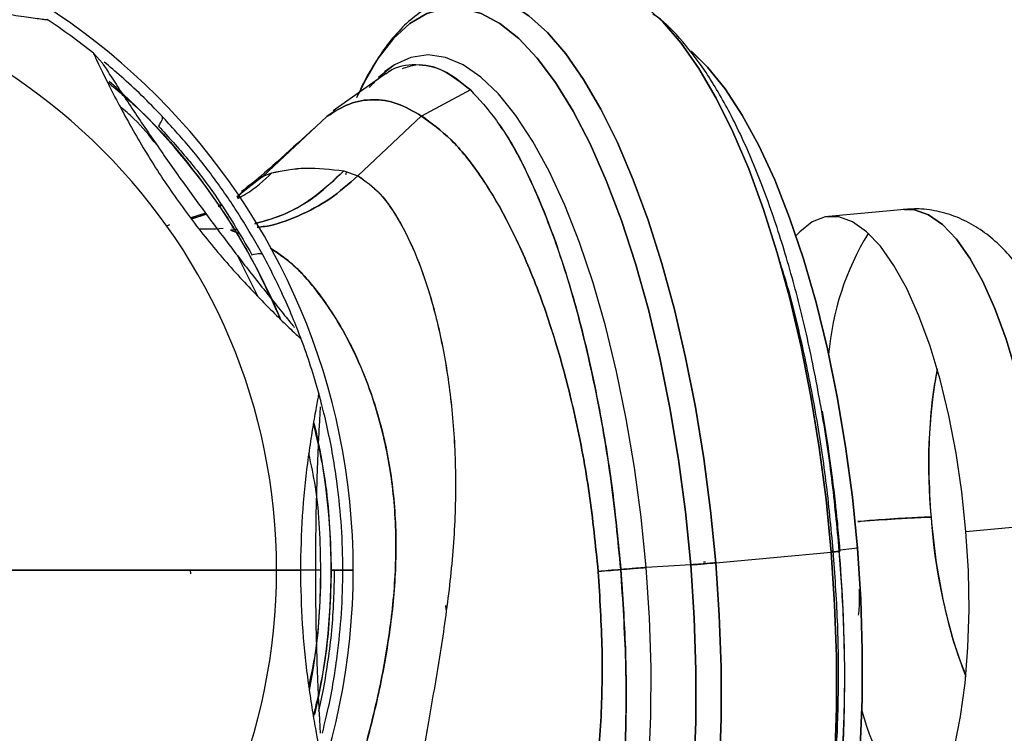
# Paper-space layout 'Sheet2' of a CAD drawing. Units: inches. Extents: x 4 to 303, y 5 to 193.
# Drawn here: x 40 to 41, y 30 to 32 of the extents above; entities that cross this region are included whole.
import ezdxf

# ---------------------------------------------------------------- set-up
doc = ezdxf.new("R2010")
doc.units = ezdxf.units.IN
doc.header["$MEASUREMENT"] = 0

psp = doc.layouts.new('Sheet2')

# ---------------------------------------------------------------- linework, layer by layer
at = {"color": 7, "linetype": 'Continuous', "lineweight": 25, "ltscale": 18}
for p, q in [((40.3912, 31.6902), (40.3912, 31.6902)), ((39.6451, 31.6203), (39.6295, 31.6376)), ((40.1327, 31.6032), (40.0413, 31.5388)), ((40.2768, 31.5746), (40.1929, 31.5296)), ((40.0449, 31.5388), (40.0305, 31.5289)), ((39.921, 31.4261), (40.0305, 31.5289)), ((40.0305, 31.5289), (40.0291, 31.5274)), ((40.0305, 31.5289), (40.0303, 31.5287)), ((40.1929, 31.5297), (40.0837, 31.4272)), ((39.921, 31.4261), (39.9361, 31.4321)), ((40.0596, 31.4356), (40.0838, 31.4272)), ((40.0596, 31.4356), (40.0838, 31.4272)), ((40.0632, 31.4293), (40.0646, 31.4351)), ((39.921, 31.4261), (39.8758, 31.3909)), ((39.9189, 31.4244), (39.921, 31.4261)), ((39.8916, 31.405), (39.8837, 31.4)), ((39.8222, 31.3628), (39.797, 31.3546)), ((39.7984, 31.3528), (39.8234, 31.3612)), ((39.8486, 31.3773), (39.8436, 31.3741)), ((39.8493, 31.3761), (39.8441, 31.3734)), ((41.0221, 31.3693), (40.8916, 31.3572)), ((39.8116, 31.3359), (39.8395, 31.3359)), ((39.8395, 31.3359), (39.8523, 31.3372)), ((39.875, 31.3346), (39.8652, 31.3336)), ((39.8652, 31.3336), (39.875, 31.3346)), ((39.8652, 31.3336), (39.8788, 31.3286)), ((39.8695, 31.3375), (39.8673, 31.3373)), ((39.9117, 31.22), (39.8776, 31.2891)), ((41.1278, 30.8162), (41.2583, 30.8284)), ((40.9413, 30.7876), (40.9116, 30.7842)), ((40.9413, 30.7876), (40.9392, 30.7877)), ((40.6982, 30.7623), (40.8963, 30.7807)), ((40.8982, 30.7828), (40.8961, 30.7826)), ((40.6551, 30.7589), (40.5787, 30.7543)), ((39.7966, 30.7436), (39.7964, 30.7499)), ((40.2347, 30.6893), (40.2355, 30.6823)), ((40.2355, 30.6822), (40.2347, 30.6891)), ((40.0169, 30.5075), (40.0248, 30.5447))]:
    psp.add_line(p, q, dxfattribs=at)
at = {"color": 7, "linetype": 'Continuous', "lineweight": 25, "ltscale": 18, "flags": 128}
for points in [[(40.4701, 31.7568), (40.4807, 31.7573), (40.512, 31.7532), (40.5437, 31.7407), (40.5755, 31.72), (40.6073, 31.6914), (40.6386, 31.6549), (40.6692, 31.6111), (40.699, 31.5601), (40.7276, 31.5024), (40.7547, 31.4387), (40.7802, 31.3693), (40.8038, 31.2948), (40.8254, 31.216), (40.8446, 31.1335), (40.8615, 31.048), (40.8758, 30.9602), (40.8875, 30.8709), (40.8963, 30.7807)], [(40.8963, 30.7807), (40.8875, 30.8709), (40.8758, 30.9602), (40.8615, 31.048), (40.8446, 31.1335), (40.8254, 31.216), (40.8038, 31.2948), (40.7802, 31.3693), (40.7547, 31.4387), (40.7276, 31.5024), (40.699, 31.5601), (40.6692, 31.6111), (40.6386, 31.6549), (40.6073, 31.6914), (40.5755, 31.72), (40.5437, 31.7407), (40.512, 31.7532), (40.4807, 31.7573), (40.4712, 31.7569)], [(40.6982, 30.7623), (40.6893, 30.8524), (40.6777, 30.9417), (40.6634, 31.0296), (40.6465, 31.1151), (40.6272, 31.1976), (40.6057, 31.2764), (40.5821, 31.3508), (40.5566, 31.4202), (40.5294, 31.484), (40.5009, 31.5416), (40.4711, 31.5926), (40.4405, 31.6365), (40.4091, 31.6729), (40.3774, 31.7016), (40.3456, 31.7223), (40.3139, 31.7347), (40.2826, 31.7389), (40.252, 31.7347), (40.2227, 31.7225)], [(40.2522, 31.7348), (40.2826, 31.7389), (40.3139, 31.7347), (40.3456, 31.7223), (40.3774, 31.7016), (40.4091, 31.6729), (40.4405, 31.6365), (40.4711, 31.5926), (40.5009, 31.5416), (40.5294, 31.484), (40.5566, 31.4202), (40.5821, 31.3508), (40.6057, 31.2764), (40.6272, 31.1976), (40.6465, 31.1151), (40.6634, 31.0296), (40.6777, 30.9417), (40.6893, 30.8524), (40.6982, 30.7623)], [(40.0819, 31.5613), (40.0944, 31.5873), (40.1187, 31.629), (40.1449, 31.6628), (40.1728, 31.6885), (40.2021, 31.7057), (40.2325, 31.7144), (40.2637, 31.7144), (40.2956, 31.7057), (40.3277, 31.6885), (40.3598, 31.6628), (40.3916, 31.629), (40.4228, 31.5873), (40.4531, 31.5381), (40.4823, 31.4818), (40.5101, 31.419), (40.5362, 31.3502), (40.5604, 31.2761), (40.5825, 31.1972), (40.6023, 31.1144), (40.6196, 31.0284), (40.6342, 30.9399), (40.6461, 30.8498), (40.6551, 30.7589)], [(40.6551, 30.7589), (40.6461, 30.8498), (40.6342, 30.9399), (40.6196, 31.0284), (40.6023, 31.1144), (40.5825, 31.1972), (40.5604, 31.2761), (40.5362, 31.3502), (40.5101, 31.419), (40.4823, 31.4818), (40.4531, 31.5381), (40.4228, 31.5873), (40.3916, 31.629), (40.3598, 31.6628), (40.3277, 31.6885), (40.2956, 31.7057), (40.2637, 31.7144), (40.2325, 31.7144), (40.2021, 31.7057), (40.1728, 31.6885), (40.1449, 31.6628), (40.1187, 31.629), (40.0944, 31.5873), (40.0845, 31.5669)], [(40.5787, 30.7543), (40.5701, 30.8405), (40.5587, 30.926), (40.5446, 31.0098), (40.528, 31.0911), (40.5089, 31.1692), (40.4875, 31.2433), (40.4641, 31.3126), (40.439, 31.3766), (40.4122, 31.4347), (40.3842, 31.4861), (40.3551, 31.5305), (40.3252, 31.5675), (40.2949, 31.5966), (40.2644, 31.6175), (40.2341, 31.6302), (40.2041, 31.6345), (40.1748, 31.6302), (40.1465, 31.6175), (40.1195, 31.5966), (40.1187, 31.5958)], [(40.5787, 30.7543), (40.5701, 30.8405), (40.5587, 30.926), (40.5446, 31.0098), (40.528, 31.0911), (40.5089, 31.1692), (40.4875, 31.2433), (40.4641, 31.3126), (40.439, 31.3766), (40.4122, 31.4347), (40.3842, 31.4861), (40.3551, 31.5305), (40.3252, 31.5675), (40.2949, 31.5966), (40.2644, 31.6175), (40.2341, 31.6302), (40.2041, 31.6345), (40.1748, 31.6302), (40.1465, 31.6175), (40.1294, 31.6053)], [(40.6553, 31.6415), (40.6839, 31.6137), (40.7142, 31.5762), (40.7438, 31.5311), (40.7723, 31.4788), (40.7994, 31.4199), (40.825, 31.3549), (40.8488, 31.2844), (40.8704, 31.2091), (40.8898, 31.1298), (40.9068, 31.0471), (40.9211, 30.962), (40.9327, 30.8752), (40.9413, 30.7876)], [(40.9413, 30.7876), (40.9327, 30.8752), (40.9211, 30.962), (40.9068, 31.0471), (40.8898, 31.1298), (40.8704, 31.2091), (40.8488, 31.2844), (40.825, 31.3549), (40.7994, 31.4199), (40.7723, 31.4788), (40.7438, 31.5311), (40.7142, 31.5762), (40.6839, 31.6137), (40.6575, 31.6396)], [(41.0221, 31.3693), (41.0397, 31.3685), (41.0636, 31.36), (41.0876, 31.3431), (41.1113, 31.3181), (41.1345, 31.2853), (41.1566, 31.2454), (41.1775, 31.1989), (41.1967, 31.1465), (41.2139, 31.0891), (41.2289, 31.0276), (41.2414, 30.963), (41.2513, 30.8962), (41.2583, 30.8284)], [(41.2583, 30.8284), (41.2513, 30.8962), (41.2414, 30.963), (41.2289, 31.0276), (41.2139, 31.0891), (41.1967, 31.1465), (41.1775, 31.1989), (41.1566, 31.2454), (41.1345, 31.2853), (41.1113, 31.3181), (41.0876, 31.3431), (41.0636, 31.36), (41.0397, 31.3685), (41.0223, 31.3693)], [(41.1278, 30.8162), (41.1208, 30.8841), (41.1109, 30.9508), (41.0984, 31.0155), (41.0834, 31.077), (41.0662, 31.1343), (41.047, 31.1867), (41.0262, 31.2332), (41.004, 31.2732), (40.9809, 31.3059), (40.9571, 31.331), (40.9331, 31.3479), (40.9093, 31.3564), (40.8859, 31.3564), (40.8635, 31.3479), (40.8423, 31.331), (40.8359, 31.3239)], [(40.9314, 30.2976), (40.9509, 30.2846), (40.9747, 30.276), (40.9981, 30.276), (41.0205, 30.2846), (41.0417, 30.3015), (41.0614, 30.3265), (41.0791, 30.3592), (41.0947, 30.3992), (41.1079, 30.4457), (41.1185, 30.4981), (41.1263, 30.5555), (41.1312, 30.617), (41.1331, 30.6816), (41.1319, 30.7484), (41.1278, 30.8162)], [(40.8106, 29.9498), (40.8197, 29.9614), (40.8439, 29.9989), (40.866, 30.0441), (40.8859, 30.0963), (40.9034, 30.1553), (40.9183, 30.2203), (40.9304, 30.2908), (40.9398, 30.366), (40.9461, 30.4454), (40.9495, 30.528), (40.9498, 30.6131), (40.9471, 30.6999), (40.9413, 30.7876)], [(40.9413, 30.7876), (40.9471, 30.6999), (40.9498, 30.6131), (40.9495, 30.528), (40.9461, 30.4454), (40.9398, 30.366), (40.9304, 30.2908), (40.9183, 30.2203), (40.9034, 30.1553), (40.8859, 30.0963), (40.866, 30.0441), (40.8439, 29.9989), (40.8197, 29.9614), (40.8157, 29.9561)], [(40.6413, 29.8042), (40.6719, 29.8083), (40.7015, 29.8208), (40.73, 29.8414), (40.757, 29.8701), (40.7823, 29.9065), (40.8058, 29.9504), (40.8271, 30.0014), (40.8462, 30.059), (40.8629, 30.1228), (40.877, 30.1922), (40.8883, 30.2666), (40.8969, 30.3454), (40.9027, 30.428), (40.9055, 30.5135), (40.9053, 30.6013), (40.9023, 30.6906), (40.8963, 30.7807)], [(40.8963, 30.7807), (40.9023, 30.6906), (40.9053, 30.6013), (40.9055, 30.5135), (40.9027, 30.428), (40.8969, 30.3454), (40.8883, 30.2666), (40.877, 30.1922), (40.8629, 30.1228), (40.8462, 30.059), (40.8271, 30.0014), (40.8058, 29.9504), (40.7823, 29.9065), (40.757, 29.8701), (40.73, 29.8414), (40.7015, 29.8208), (40.6719, 29.8083), (40.6519, 29.8046)], [(40.6551, 30.7589), (40.6611, 30.668), (40.664, 30.5779), (40.6639, 30.4894), (40.6608, 30.4034), (40.6546, 30.3206), (40.6454, 30.2418), (40.6334, 30.1676), (40.6186, 30.0989), (40.6012, 30.036), (40.5812, 29.9798), (40.559, 29.9306), (40.5346, 29.8888), (40.5084, 29.855), (40.4805, 29.8294), (40.4512, 29.8121), (40.4208, 29.8035), (40.3896, 29.8035), (40.3578, 29.8121), (40.3257, 29.8294), (40.2936, 29.855), (40.2618, 29.8888), (40.2342, 29.9252)], [(40.2351, 29.924), (40.2618, 29.8888), (40.2936, 29.855), (40.3257, 29.8294), (40.3578, 29.8121), (40.3896, 29.8035), (40.4208, 29.8035), (40.4512, 29.8121), (40.4805, 29.8294), (40.5084, 29.855), (40.5346, 29.8888), (40.559, 29.9306), (40.5812, 29.9798), (40.6012, 30.036), (40.6186, 30.0989), (40.6334, 30.1676), (40.6454, 30.2418), (40.6546, 30.3206), (40.6608, 30.4034), (40.6639, 30.4894), (40.664, 30.5779), (40.6611, 30.668), (40.6551, 30.7589)], [(40.2466, 29.9219), (40.258, 29.9119), (40.2885, 29.891), (40.3188, 29.8783), (40.3488, 29.874), (40.3781, 29.8783), (40.4064, 29.891), (40.4334, 29.9119), (40.459, 29.941), (40.4827, 29.978), (40.5045, 30.0224), (40.5241, 30.0738), (40.5413, 30.1319), (40.556, 30.1959), (40.5679, 30.2652), (40.5771, 30.3393), (40.5833, 30.4174), (40.5866, 30.4987), (40.587, 30.5825), (40.5843, 30.668), (40.5787, 30.7543)], [(40.2749, 29.8993), (40.2885, 29.891), (40.3188, 29.8783), (40.3488, 29.874), (40.3781, 29.8783), (40.4064, 29.891), (40.4334, 29.9119), (40.459, 29.941), (40.4827, 29.978), (40.5045, 30.0224), (40.5241, 30.0738), (40.5413, 30.1319), (40.556, 30.1959), (40.5679, 30.2652), (40.5771, 30.3393), (40.5833, 30.4174), (40.5866, 30.4987), (40.587, 30.5825), (40.5843, 30.668), (40.5787, 30.7543)], [(40.3709, 29.8076), (40.3802, 29.8023), (40.4119, 29.7899), (40.4432, 29.7857), (40.4738, 29.7899), (40.5034, 29.8023), (40.5319, 29.823), (40.5589, 29.8517), (40.5842, 29.8881), (40.6077, 29.932), (40.629, 29.983), (40.6481, 30.0406), (40.6648, 30.1044), (40.6788, 30.1738), (40.6902, 30.2482), (40.6988, 30.327), (40.7045, 30.4095), (40.7074, 30.495), (40.7072, 30.5829), (40.7042, 30.6722), (40.6982, 30.7623)], [(40.6982, 30.7623), (40.7042, 30.6722), (40.7072, 30.5829), (40.7074, 30.495), (40.7045, 30.4095), (40.6988, 30.327), (40.6902, 30.2482), (40.6788, 30.1738), (40.6648, 30.1044), (40.6481, 30.0406), (40.629, 29.983), (40.6077, 29.932), (40.5842, 29.8881), (40.5589, 29.8517), (40.5319, 29.823), (40.5034, 29.8023), (40.4738, 29.7899), (40.4432, 29.7857), (40.4432, 29.7857)]]:
    psp.add_lwpolyline(points, dxfattribs=at)
at = {"color": 7, "linetype": 'Continuous', "lineweight": 25, "ltscale": 324}
for centre, radius, start, end in [((38.9241, 30.7499), 1.1516, 360, 180), ((38.9241, 30.7499), 1.1516, 360, 180), ((38.9241, 30.7499), 1.02, 0, 180), ((38.9241, 30.7499), 1.1339, 51.5269, 56.4731), ((38.9241, 30.7499), 1.1339, 51.5269, 56.4731), ((38.9241, 30.7499), 1.1138, 22.8797, 48.8739), ((41.362, 31.0814), 0.4716, 148.44, 175.2904), ((38.9241, 30.7499), 1.1339, 15.5269, 20.4731), ((38.9241, 30.7499), 1.1339, 15.5269, 20.4731), ((41.985, 30.9305), 0.9216, 169.6989, 185.5903), ((38.9241, 30.7499), 1.1138, 0, 13.1095), ((42.003, 30.9013), 0.9371, 183.7044, 200.8913), ((38.3581, 30.5648), 2.5615, 356.8561, 4.8827), ((38.9241, 30.7499), 1.1516, 180, 360), ((38.9241, 30.7499), 1.1516, 180, 360), ((38.9241, 30.7499), 1.02, 180, 0), ((38.9241, 30.7499), 1.0961, 349.1389, 360), ((38.9241, 30.7499), 1.1138, 347.1396, 360), ((41.4115, 30.6374), 0.4802, 195.595, 221.9509), ((41.3946, 30.6281), 0.4615, 195.0496, 222.4963)]:
    psp.add_arc(centre, radius, start, end, dxfattribs=at)
at = {"color": 7, "linetype": 'Continuous', "lineweight": 25, "ltscale": 18}
for points, knots in [([(38.973, 31.8827), (38.9735, 31.8824), (38.9746, 31.8818), (38.9852, 31.876), (39.0075, 31.8639), (39.0421, 31.846), (39.0936, 31.8207), (39.1637, 31.7898), (39.2516, 31.7577), (39.3415, 31.732), (39.4164, 31.7159), (39.4729, 31.706), (39.5114, 31.7002), (39.5366, 31.6968), (39.5485, 31.6953), (39.5497, 31.6951), (39.5503, 31.6951)], [0, 0, 0, 0, 0.031248, 0.062508, 0.124835, 0.187333, 0.249893, 0.374898, 0.5, 0.625103, 0.750107, 0.812667, 0.875165, 0.937491, 0.968752, 1, 1, 1, 1]), ([(40.2688, 31.7372), (40.262, 31.7365), (40.2434, 31.7346), (40.2149, 31.723), (40.1844, 31.7043), (40.1565, 31.6793), (40.1305, 31.6484), (40.107, 31.6115), (40.0919, 31.5845), (40.0853, 31.5685), (40.085, 31.568)], [0, 0, 0, 0, 0.08647, 0.238127, 0.38256, 0.532541, 0.686542, 0.841125, 0.994749, 1, 1, 1, 1]), ([(40.9103, 30.7828), (40.9064, 30.8244), (40.8985, 30.9076), (40.8797, 31.0302), (40.8562, 31.1486), (40.828, 31.2607), (40.7956, 31.3646), (40.7596, 31.4587), (40.7205, 31.541), (40.6791, 31.6108), (40.6361, 31.6647), (40.6062, 31.6957), (40.5909, 31.7041), (40.5903, 31.7044)], [0, 0, 0, 0, 0.099576, 0.199175, 0.298763, 0.398355, 0.497934, 0.597523, 0.697107, 0.796699, 0.896288, 0.995869, 1, 1, 1, 1]), ([(39.6295, 31.6376), (39.6298, 31.637), (39.6303, 31.6359), (39.6354, 31.625), (39.6464, 31.6021), (39.6638, 31.5673), (39.6907, 31.5166), (39.7292, 31.4503), (39.7814, 31.3728), (39.839, 31.2991), (39.8902, 31.242), (39.9301, 31.2008), (39.9578, 31.1735), (39.9762, 31.156), (39.985, 31.1477), (39.9859, 31.1469), (39.9863, 31.1464)], [0, 0, 0, 0, 0.031248, 0.062508, 0.124835, 0.187333, 0.249893, 0.374898, 0.5, 0.625103, 0.750107, 0.812667, 0.875165, 0.937491, 0.968752, 1, 1, 1, 1]), ([(39.6451, 31.6203), (39.6452, 31.6201), (39.6455, 31.6197), (39.648, 31.6158), (39.6553, 31.6043), (39.6706, 31.5808), (39.6908, 31.5501), (39.7194, 31.5074), (39.7568, 31.4532), (39.803, 31.3884), (39.8503, 31.3245), (39.8903, 31.2722), (39.9221, 31.2318), (39.945, 31.203), (39.9627, 31.1813), (39.9713, 31.1708), (39.9743, 31.1672), (39.9745, 31.1668), (39.9747, 31.1666)], [0, 0, 0, 0, 0.01577, 0.031364, 0.062654, 0.124985, 0.187471, 0.249987, 0.374973, 0.499999, 0.625023, 0.750008, 0.812523, 0.87501, 0.937345, 0.968635, 0.98423, 1, 1, 1, 1]), ([(39.747, 31.5298), (39.7355, 31.5417), (39.7125, 31.5654), (39.6777, 31.5975), (39.6578, 31.6142), (39.6483, 31.6222)], [0, 0, 0, 0, 0.3424527, 0.6846914, 1, 1, 1, 1]), ([(40.2768, 31.5746), (40.2613, 31.5871), (40.2305, 31.6122), (40.183, 31.6194), (40.1497, 31.6158), (40.1332, 31.6028), (40.1318, 31.6017)], [0, 0, 0, 0, 0.322857, 0.645715, 0.968573, 1, 1, 1, 1]), ([(40.1604, 31.6114), (40.1679, 31.6139), (40.191, 31.6215), (40.2306, 31.6111), (40.2614, 31.5868), (40.2768, 31.5746)], [0, 0, 0, 0, 0.194311, 0.597156, 1, 1, 1, 1]), ([(40.1036, 31.5787), (40.1062, 31.5817), (40.1134, 31.5898), (40.1225, 31.5972), (40.1281, 31.6003), (40.1302, 31.6014)], [0, 0, 0, 0, 0.264671, 0.722366, 1, 1, 1, 1]), ([(39.6533, 31.5886), (39.6731, 31.5719), (39.7301, 31.5239), (39.8096, 31.4293), (39.8914, 31.3101), (39.9314, 31.2231), (39.951, 31.1804)], [0, 0, 0, 0, 0.152222, 0.437904, 0.723624, 1, 1, 1, 1]), ([(40.2768, 31.5746), (40.2918, 31.5584), (40.3218, 31.5261), (40.3649, 31.4533), (40.4052, 31.3648), (40.4418, 31.2609), (40.474, 31.1447), (40.5007, 31.0189), (40.5221, 30.8865), (40.5308, 30.7961), (40.5352, 30.7509)], [0, 0, 0, 0, 0.124999, 0.249994, 0.374991, 0.499991, 0.624994, 0.749997, 0.874999, 1, 1, 1, 1]), ([(40.1929, 31.5296), (40.1789, 31.5377), (40.151, 31.5538), (40.1095, 31.5596), (40.0689, 31.5533), (40.0433, 31.537), (40.0305, 31.5289)], [0, 0, 0, 0, 0.2500454, 0.4999958, 0.7499647, 1, 1, 1, 1]), ([(40.0305, 31.5289), (40.0433, 31.537), (40.0688, 31.5533), (40.1095, 31.5596), (40.1509, 31.5538), (40.1789, 31.5377), (40.1929, 31.5296)], [0, 0, 0, 0, 0.250033, 0.499997, 0.749973, 1, 1, 1, 1]), ([(39.7389, 31.4795), (39.7262, 31.4953), (39.707, 31.5192), (39.6835, 31.5389), (39.6755, 31.5456)], [0, 0, 0, 0, 0.657754, 1, 1, 1, 1]), ([(39.747, 31.5298), (39.7476, 31.5279), (39.7486, 31.5244), (39.7435, 31.516), (39.7413, 31.5123)], [0, 0, 0, 0, 0.56, 1, 1, 1, 1]), ([(39.9202, 31.2915), (39.9081, 31.3128), (39.8839, 31.3553), (39.842, 31.4167), (39.7965, 31.4756), (39.7635, 31.5118), (39.747, 31.5298)], [0, 0, 0, 0, 0.249995, 0.5, 0.750005, 1, 1, 1, 1]), ([(40.4963, 30.7475), (40.4917, 30.7925), (40.4826, 30.8824), (40.458, 31.0136), (40.4261, 31.1373), (40.3871, 31.25), (40.3426, 31.3486), (40.2943, 31.4297), (40.2437, 31.4931), (40.2098, 31.5175), (40.1929, 31.5297)], [0, 0, 0, 0, 0.125001, 0.250001, 0.375001, 0.500001, 0.625, 0.749998, 0.874998, 1, 1, 1, 1]), ([(40.1929, 31.5296), (40.2098, 31.5175), (40.2437, 31.4932), (40.2942, 31.4298), (40.3426, 31.3487), (40.3871, 31.25), (40.426, 31.1373), (40.458, 31.0136), (40.4826, 30.8825), (40.4917, 30.7925), (40.4963, 30.7475)], [0, 0, 0, 0, 0.125003, 0.250002, 0.375002, 0.5, 0.625001, 0.749999, 0.874997, 1, 1, 1, 1]), ([(40.5352, 30.7509), (40.5302, 30.8015), (40.5202, 30.9028), (40.495, 31.05), (40.4633, 31.1878), (40.4246, 31.3149), (40.3796, 31.4232), (40.3456, 31.491), (40.327, 31.5135), (40.3257, 31.5149)], [0, 0, 0, 0, 0.162358, 0.32454, 0.486519, 0.64836, 0.818016, 0.988187, 1, 1, 1, 1]), ([(39.7413, 31.5123), (39.7584, 31.4935), (39.7925, 31.456), (39.8484, 31.3826), (39.8815, 31.326), (39.9017, 31.2915)], [0, 0, 0, 0, 0.280236, 0.56023, 1, 1, 1, 1]), ([(40.0086, 31.5087), (39.971, 31.4744), (39.9311, 31.4381), (39.8901, 31.4033), (39.8877, 31.4013)], [0, 0, 0, 0, 0.9419061, 1, 1, 1, 1]), ([(39.8778, 31.3879), (39.8824, 31.3905), (39.9038, 31.4021), (39.9219, 31.4189), (39.9361, 31.4321)], [0, 0, 0, 0, 0.216566, 1, 1, 1, 1]), ([(40.0596, 31.4356), (40.0424, 31.4193), (40.0077, 31.3863), (39.9543, 31.3572), (39.9193, 31.3482), (39.9067, 31.345)], [0, 0, 0, 0, 0.385838, 0.778405, 1, 1, 1, 1]), ([(39.9069, 31.3447), (39.9242, 31.3497), (39.9612, 31.3604), (40.0135, 31.3912), (40.0442, 31.4208), (40.0596, 31.4356)], [0, 0, 0, 0, 0.30579, 0.652893, 1, 1, 1, 1]), ([(39.9361, 31.4321), (39.9546, 31.4358), (39.9917, 31.4434), (40.037, 31.4382), (40.0596, 31.4356)], [0, 0, 0, 0, 0.4999898, 1, 1, 1, 1]), ([(39.9361, 31.4321), (39.9547, 31.4359), (39.9918, 31.4434), (40.037, 31.4382), (40.0596, 31.4356)], [0, 0, 0, 0, 0.500028, 1, 1, 1, 1]), ([(39.8771, 31.3888), (39.8787, 31.3911), (39.8923, 31.4104), (39.9076, 31.4187), (39.921, 31.4261)], [0, 0, 0, 0, 0.116019, 1, 1, 1, 1]), ([(40.0838, 31.4272), (40.0681, 31.4133), (40.0366, 31.3854), (39.9821, 31.3572), (39.9396, 31.3413), (39.9154, 31.339), (39.911, 31.3386)], [0, 0, 0, 0, 0.310182, 0.620365, 0.930547, 1, 1, 1, 1]), ([(39.911, 31.3386), (39.9154, 31.339), (39.9396, 31.3413), (39.9821, 31.3572), (40.0366, 31.3854), (40.0681, 31.4133), (40.0838, 31.4272)], [0, 0, 0, 0, 0.069457, 0.379638, 0.689819, 1, 1, 1, 1]), ([(40.0837, 31.4272), (40.0966, 31.418), (40.1223, 31.3997), (40.1578, 31.3474), (40.1896, 31.2792), (40.2164, 31.1955), (40.2369, 31.0989), (40.2495, 30.992), (40.2529, 30.878), (40.2462, 30.7604), (40.2311, 30.643), (40.2119, 30.529), (40.1935, 30.4224), (40.1773, 30.3271), (40.1611, 30.2459), (40.1424, 30.1813), (40.1202, 30.1332), (40.1021, 30.1178), (40.0931, 30.1101)], [0, 0, 0, 0, 0.062503, 0.125007, 0.187512, 0.250013, 0.312515, 0.375016, 0.437512, 0.500007, 0.562505, 0.624997, 0.687485, 0.749985, 0.812489, 0.874993, 0.937498, 1, 1, 1, 1]), ([(40.0838, 31.4272), (40.0966, 31.4181), (40.1222, 31.3999), (40.1577, 31.3476), (40.1895, 31.2795), (40.2163, 31.1957), (40.2368, 31.099), (40.2495, 30.9921), (40.2529, 30.8781), (40.2462, 30.7605), (40.2311, 30.643), (40.2119, 30.5291), (40.1935, 30.4224), (40.1773, 30.3271), (40.1611, 30.2458), (40.1424, 30.1812), (40.1202, 30.1331), (40.1021, 30.1177), (40.0931, 30.1101)], [0, 0, 0, 0, 0.062502, 0.125008, 0.187513, 0.250014, 0.312516, 0.375017, 0.437513, 0.500008, 0.562507, 0.624998, 0.687487, 0.749986, 0.812489, 0.874994, 0.937499, 1, 1, 1, 1]), ([(39.8225, 31.3623), (39.8203, 31.3611), (39.8126, 31.3569), (39.8039, 31.3549), (39.7978, 31.3535)], [0, 0, 0, 0, 0.291461, 1, 1, 1, 1]), ([(41.2762, 31.1672), (41.2739, 31.1729), (41.2661, 31.1917), (41.2508, 31.2212), (41.2299, 31.2558), (41.2059, 31.2874), (41.1791, 31.3148), (41.1495, 31.3375), (41.1174, 31.3549), (41.0833, 31.3661), (41.0487, 31.3712), (41.0263, 31.3695), (41.0159, 31.3686)], [0, 0, 0, 0, 0.048815, 0.161683, 0.277743, 0.396287, 0.512055, 0.619042, 0.719835, 0.819377, 0.915731, 1, 1, 1, 1]), ([(39.7605, 31.3425), (39.7589, 31.3419), (39.7572, 31.3412), (39.7554, 31.341), (39.7552, 31.341)], [0, 0, 0, 0, 0.906865, 1, 1, 1, 1]), ([(39.9017, 31.2915), (39.907, 31.2926), (39.9164, 31.2947), (39.919, 31.2925), (39.9202, 31.2915)], [0, 0, 0, 0, 0.56, 1, 1, 1, 1]), ([(39.9335, 31.3027), (39.9456, 31.2947), (39.9752, 31.275), (40.0201, 31.2231), (40.0656, 31.1521), (40.1038, 31.0666), (40.1322, 30.9701), (40.1482, 30.8655), (40.1504, 30.7568), (40.1402, 30.6481), (40.1212, 30.5432), (40.0971, 30.4451), (40.0698, 30.3574), (40.0392, 30.2829), (40.0048, 30.2249), (39.9669, 30.1834), (39.9394, 30.1723), (39.9256, 30.1668)], [0, 0, 0, 0, 0.047249, 0.115311, 0.183367, 0.251424, 0.319479, 0.387527, 0.455571, 0.523622, 0.591674, 0.659724, 0.727776, 0.795831, 0.863888, 0.931946, 1, 1, 1, 1]), ([(39.9256, 30.1668), (39.9426, 30.1742), (39.9766, 30.1892), (40.0223, 30.2496), (40.0602, 30.3302), (40.0915, 30.425), (40.1174, 30.5258), (40.1383, 30.6346), (40.1502, 30.7475), (40.1488, 30.8602), (40.1327, 30.9685), (40.1034, 31.0681), (40.0641, 31.1548), (40.0182, 31.2255), (39.974, 31.276), (39.9451, 31.295), (39.9335, 31.3027)], [0, 0, 0, 0, 0.084234, 0.168947, 0.254216, 0.325323, 0.39663, 0.467845, 0.538688, 0.609117, 0.679339, 0.749561, 0.819845, 0.887321, 0.954714, 1, 1, 1, 1]), ([(39.9863, 31.1464), (39.9862, 31.1467), (39.986, 31.1473), (39.9838, 31.1532), (39.9772, 31.1704), (39.9632, 31.2042), (39.9434, 31.2475), (39.9279, 31.2769), (39.9202, 31.2915)], [0, 0, 0, 0, 0.062533, 0.125105, 0.249939, 0.499396, 0.74962, 1, 1, 1, 1]), ([(40.8071, 31.282), (40.8112, 31.2693), (40.8258, 31.2235), (40.847, 31.136), (40.8698, 31.022), (40.8879, 30.9034), (40.8956, 30.823), (40.8994, 30.7828)], [0, 0, 0, 0, 0.08778, 0.31586, 0.543886, 0.771957, 1, 1, 1, 1]), ([(41.0784, 31.0916), (41.0764, 31.0823), (41.0701, 31.0531), (41.065, 30.9945), (41.0628, 30.9194), (41.0661, 30.8669), (41.0678, 30.8407)], [0, 0, 0, 0, 0.136016, 0.424004, 0.712003, 1, 1, 1, 1]), ([(40.0166, 31.0534), (40.0164, 31.0528), (40.0162, 31.0516), (40.0139, 31.0397), (40.0094, 31.0148), (40.003, 30.9763), (39.995, 30.9196), (39.9868, 30.8433), (39.9856, 30.781), (39.9849, 30.7499)], [0, 0, 0, 0, 0.062492, 0.125013, 0.24967, 0.374668, 0.499787, 0.749794, 1, 1, 1, 1]), ([(40.0483, 30.8971), (40.046, 30.9136), (40.0412, 30.9464), (40.0318, 30.9931), (40.0232, 31.0287), (40.0185, 31.0464), (40.0168, 31.0525), (40.0166, 31.0531), (40.0166, 31.0534)], [0, 0, 0, 0, 0.25038, 0.500603, 0.75006, 0.874892, 0.937464, 1, 1, 1, 1]), ([(40.019, 31.0302), (40.019, 31.03), (40.019, 31.0295), (40.0187, 31.0249), (40.0179, 31.0114), (40.0164, 30.9835), (40.0147, 30.9467), (40.0128, 30.8953), (40.0111, 30.8294), (40.0108, 30.7764), (40.0107, 30.7499)], [0, 0, 0, 0, 0.031262, 0.062541, 0.12494, 0.249576, 0.374592, 0.499686, 0.749799, 1, 1, 1, 1]), ([(40.9091, 30.8132), (40.9084, 30.8203), (40.9069, 30.8363), (40.9037, 30.8663), (40.8991, 30.9058), (40.8923, 30.9552), (40.8864, 30.9952), (40.8822, 31.0183), (40.8814, 31.023)], [0, 0, 0, 0, 0.101371, 0.225211, 0.425118, 0.662263, 0.931357, 1, 1, 1, 1]), ([(40.0072, 31.0012), (40.0153, 30.966), (40.0341, 30.8834), (40.0365, 30.7986), (40.0379, 30.7499)], [0, 0, 0, 0, 0.425878, 1, 1, 1, 1]), ([(40.0201, 30.7499), (40.0192, 30.7978), (40.0179, 30.8653), (40.0036, 30.931), (39.9994, 30.9499)], [0, 0, 0, 0, 0.711534, 1, 1, 1, 1]), ([(40.0579, 30.7499), (40.0575, 30.7746), (40.0567, 30.8242), (40.0511, 30.8728), (40.0483, 30.8971)], [0, 0, 0, 0, 0.499997, 1, 1, 1, 1]), ([(41.0678, 30.8407), (41.0582, 30.8405), (41.039, 30.84), (40.9898, 30.8369), (40.9557, 30.8342), (40.9421, 30.8331)], [0, 0, 0, 0, 0.3756773, 0.7513582, 1, 1, 1, 1]), ([(40.9421, 30.8331), (40.944, 30.8333), (40.9663, 30.8352), (41.0044, 30.8378), (41.0464, 30.8403), (41.0607, 30.8406), (41.0678, 30.8407)], [0, 0, 0, 0, 0.034465, 0.409236, 0.704614, 1, 1, 1, 1]), ([(41.0678, 30.8407), (41.0705, 30.8145), (41.0758, 30.7621), (41.0902, 30.6868), (41.1071, 30.6211), (41.1207, 30.5859), (41.1268, 30.5703)], [0, 0, 0, 0, 0.263534, 0.527067, 0.790591, 1, 1, 1, 1]), ([(40.9117, 30.7829), (40.9115, 30.7855), (40.9107, 30.7956), (40.9098, 30.8057), (40.9091, 30.8132)], [0, 0, 0, 0, 0.25819, 1, 1, 1, 1]), ([(40.8994, 30.7828), (40.9022, 30.7426), (40.9078, 30.6622), (40.9092, 30.5436), (40.905, 30.4296), (40.8985, 30.3438), (40.8917, 30.2995), (40.8899, 30.2883)], [0, 0, 0, 0, 0.230506, 0.461064, 0.691599, 0.922143, 1, 1, 1, 1]), ([(40.8963, 30.7807), (40.8994, 30.781), (40.9056, 30.7816), (40.9107, 30.7823), (40.9123, 30.7827), (40.911, 30.7828), (40.9103, 30.7828)], [0, 0, 0, 0, 0.279601, 0.559222, 0.779619, 1, 1, 1, 1]), ([(40.9103, 30.7828), (40.9111, 30.7828), (40.9126, 30.7827), (40.9094, 30.7821), (40.9037, 30.7815), (40.8987, 30.781), (40.8963, 30.7807)], [0, 0, 0, 0, 0.279601, 0.559222, 0.779619, 1, 1, 1, 1]), ([(40.9158, 30.4293), (40.9173, 30.4647), (40.9206, 30.539), (40.9189, 30.6581), (40.9132, 30.7412), (40.9103, 30.7828)], [0, 0, 0, 0, 0.3114015, 0.6557227, 1, 1, 1, 1]), ([(40.5787, 30.7543), (40.5708, 30.7537), (40.5566, 30.7527), (40.5417, 30.7514), (40.5352, 30.7509)], [0, 0, 0, 0, 0.5595006, 1, 1, 1, 1]), ([(40.5352, 30.7509), (40.5436, 30.7516), (40.5586, 30.7528), (40.5725, 30.7538), (40.5787, 30.7543)], [0, 0, 0, 0, 0.5594713, 1, 1, 1, 1]), ([(40.6982, 30.7623), (40.6941, 30.7619), (40.686, 30.7612), (40.6706, 30.76), (40.661, 30.7593), (40.6551, 30.7589)], [0, 0, 0, 0, 0.280601, 0.561031, 1, 1, 1, 1]), ([(40.6551, 30.7589), (40.6587, 30.7592), (40.666, 30.7596), (40.681, 30.7608), (40.6917, 30.7617), (40.6982, 30.7623)], [0, 0, 0, 0, 0.280601, 0.561031, 1, 1, 1, 1]), ([(40.6786, 30.7634), (40.6784, 30.7634), (40.678, 30.7634), (40.6774, 30.7633), (40.6773, 30.7633), (40.6772, 30.7633)], [0, 0, 0, 0, 0.3129683, 0.625655, 1, 1, 1, 1]), ([(40.6804, 30.7636), (40.6801, 30.7636), (40.6795, 30.7635), (40.6787, 30.7635), (40.6779, 30.7634), (40.6775, 30.7633), (40.6773, 30.7633)], [0, 0, 0, 0, 0.265662, 0.47499, 0.684862, 1, 1, 1, 1]), ([(39.9441, 30.7499), (39.8873, 30.7499), (39.7736, 30.7499), (39.6058, 30.7499), (39.4482, 30.7499), (39.3507, 30.7499), (39.302, 30.7499)], [0, 0, 0, 0, 0.279971, 0.559937, 0.779968, 1, 1, 1, 1]), ([(39.302, 30.7499), (39.364, 30.7499), (39.488, 30.7499), (39.6579, 30.7499), (39.8106, 30.7499), (39.8996, 30.7499), (39.9441, 30.7499)], [0, 0, 0, 0, 0.279971, 0.559937, 0.779968, 1, 1, 1, 1]), ([(39.9441, 30.7499), (39.9522, 30.7499), (39.9665, 30.7499), (39.9793, 30.7499), (39.9849, 30.7499)], [0, 0, 0, 0, 0.559934, 1, 1, 1, 1]), ([(39.9849, 30.7499), (39.9777, 30.7499), (39.9649, 30.7499), (39.9505, 30.7499), (39.9441, 30.7499)], [0, 0, 0, 0, 0.559925, 1, 1, 1, 1]), ([(40.0201, 30.7499), (40.0146, 30.7499), (40.0035, 30.7499), (39.9911, 30.7499), (39.9837, 30.7499), (39.9828, 30.7499), (39.9823, 30.7499)], [0, 0, 0, 0, 0.279609, 0.559227, 0.779614, 1, 1, 1, 1]), ([(39.9849, 30.7499), (39.9856, 30.7187), (39.9868, 30.6564), (39.995, 30.5801), (40.003, 30.5234), (40.0094, 30.4849), (40.0139, 30.46), (40.0162, 30.4481), (40.0164, 30.4469), (40.0166, 30.4463)], [0, 0, 0, 0, 0.250206, 0.500213, 0.625333, 0.75033, 0.874986, 0.937508, 1, 1, 1, 1]), ([(39.9994, 30.5498), (40.0036, 30.5688), (40.0179, 30.6345), (40.0192, 30.7019), (40.0201, 30.7499)], [0, 0, 0, 0, 0.288423, 1, 1, 1, 1]), ([(40.0379, 30.7499), (40.0365, 30.7012), (40.0341, 30.6163), (40.0153, 30.5337), (40.0072, 30.4985)], [0, 0, 0, 0, 0.5740863, 1, 1, 1, 1]), ([(40.0107, 30.7499), (40.0108, 30.7233), (40.0111, 30.6703), (40.0128, 30.6044), (40.0147, 30.5531), (40.0164, 30.5163), (40.0179, 30.4884), (40.0187, 30.4748), (40.019, 30.4702), (40.019, 30.4697), (40.019, 30.4695)], [0, 0, 0, 0, 0.250201, 0.500314, 0.625408, 0.750424, 0.87506, 0.937459, 0.968738, 1, 1, 1, 1]), ([(40.0248, 30.5447), (40.0303, 30.5781), (40.0412, 30.6451), (40.0429, 30.7149), (40.0438, 30.7499)], [0, 0, 0, 0, 0.500041, 1, 1, 1, 1]), ([(40.0757, 30.7499), (40.0749, 30.7499), (40.0735, 30.7499), (40.0634, 30.7499), (40.0509, 30.7499), (40.0422, 30.7499), (40.0379, 30.7499)], [0, 0, 0, 0, 0.279609, 0.559227, 0.779614, 1, 1, 1, 1]), ([(40.0379, 30.7499), (40.0434, 30.7499), (40.0545, 30.7499), (40.0669, 30.7499), (40.0743, 30.7499), (40.0752, 30.7499), (40.0757, 30.7499)], [0, 0, 0, 0, 0.279609, 0.559227, 0.779614, 1, 1, 1, 1]), ([(40.0483, 30.6026), (40.0511, 30.6269), (40.0567, 30.6755), (40.0575, 30.7251), (40.0579, 30.7499)], [0, 0, 0, 0, 0.500008, 1, 1, 1, 1]), ([(40.4963, 30.7475), (40.4991, 30.7025), (40.5048, 30.6125), (40.5017, 30.481), (40.4902, 30.3567), (40.4699, 30.2432), (40.4416, 30.1437), (40.4067, 30.0617), (40.3666, 29.9975), (40.3368, 29.9728), (40.3219, 29.9605)], [0, 0, 0, 0, 0.125004, 0.250001, 0.374999, 0.5, 0.624997, 0.749997, 0.874996, 1, 1, 1, 1]), ([(40.3219, 29.9604), (40.3368, 29.9728), (40.3667, 29.9976), (40.4067, 30.0618), (40.4417, 30.1438), (40.4699, 30.2432), (40.4902, 30.3567), (40.5017, 30.481), (40.5048, 30.6125), (40.4991, 30.7025), (40.4963, 30.7475)], [0, 0, 0, 0, 0.125003, 0.250003, 0.375001, 0.499999, 0.624999, 0.749999, 0.874998, 1, 1, 1, 1]), ([(40.5352, 30.7509), (40.5382, 30.7056), (40.5444, 30.6152), (40.5448, 30.483), (40.5387, 30.3574), (40.5256, 30.2416), (40.506, 30.1381), (40.4802, 30.0501), (40.4491, 29.9777), (40.4244, 29.9457), (40.412, 29.9296)], [0, 0, 0, 0, 0.124996, 0.249995, 0.374996, 0.499999, 0.625001, 0.75, 0.874998, 1, 1, 1, 1]), ([(40.4502, 29.9866), (40.4509, 29.9876), (40.4651, 30.0084), (40.487, 30.0711), (40.5143, 30.1733), (40.5334, 30.2978), (40.5438, 30.4382), (40.5456, 30.5917), (40.5386, 30.6978), (40.5352, 30.7509)], [0, 0, 0, 0, 0.008564, 0.170335, 0.331605, 0.492715, 0.661597, 0.830701, 1, 1, 1, 1]), ([(40.5352, 30.7509), (40.528, 30.7502), (40.5151, 30.7491), (40.502, 30.748), (40.4963, 30.7475)], [0, 0, 0, 0, 0.55946, 1, 1, 1, 1]), ([(40.4963, 30.7475), (40.5036, 30.7481), (40.5166, 30.7492), (40.5295, 30.7504), (40.5352, 30.7509)], [0, 0, 0, 0, 0.56054, 1, 1, 1, 1]), ([(40.944, 30.7164), (40.9443, 30.7123), (40.9447, 30.7039), (40.9446, 30.6921), (40.944, 30.6813), (40.9431, 30.6755), (40.9427, 30.6726)], [0, 0, 0, 0, 0.250007, 0.500032, 0.74995, 1, 1, 1, 1]), ([(40.0227, 30.4698), (40.0257, 30.4818), (40.032, 30.5071), (40.0413, 30.5535), (40.046, 30.5862), (40.0483, 30.6026)], [0, 0, 0, 0, 0.315307, 0.657547, 1, 1, 1, 1]), ([(41.4511, 30.4913), (41.4424, 30.4968), (41.4267, 30.5067), (41.4004, 30.5165), (41.3623, 30.5239), (41.3174, 30.5198), (41.2742, 30.5026), (41.2305, 30.4685), (41.1941, 30.4175), (41.1676, 30.3602), (41.1483, 30.2995), (41.1352, 30.2444), (41.1266, 30.1999), (41.119, 30.1519), (41.1117, 30.0942), (41.1047, 30.02), (41.0989, 29.9258), (41.0958, 29.8235), (41.0952, 29.715), (41.0967, 29.6038), (41.1004, 29.4765), (41.1065, 29.3318), (41.1143, 29.1783), (41.123, 29.0181), (41.1318, 28.8539), (41.1407, 28.6767), (41.1484, 28.4873), (41.1544, 28.2871), (41.1551, 28.1501), (41.1555, 28.0803)], [0, 0, 0, 0, 0.028617, 0.052208, 0.070814, 0.111905, 0.154231, 0.199229, 0.242955, 0.289245, 0.333808, 0.357609, 0.380254, 0.401979, 0.427527, 0.458941, 0.496352, 0.539826, 0.573823, 0.610663, 0.650227, 0.692408, 0.737134, 0.776341, 0.817333, 0.860165, 0.904886, 0.951521, 1, 1, 1, 1])]:
    psp.add_open_spline(points, degree=3, knots=knots, dxfattribs=at)

doc.saveas('drawing.dxf')
